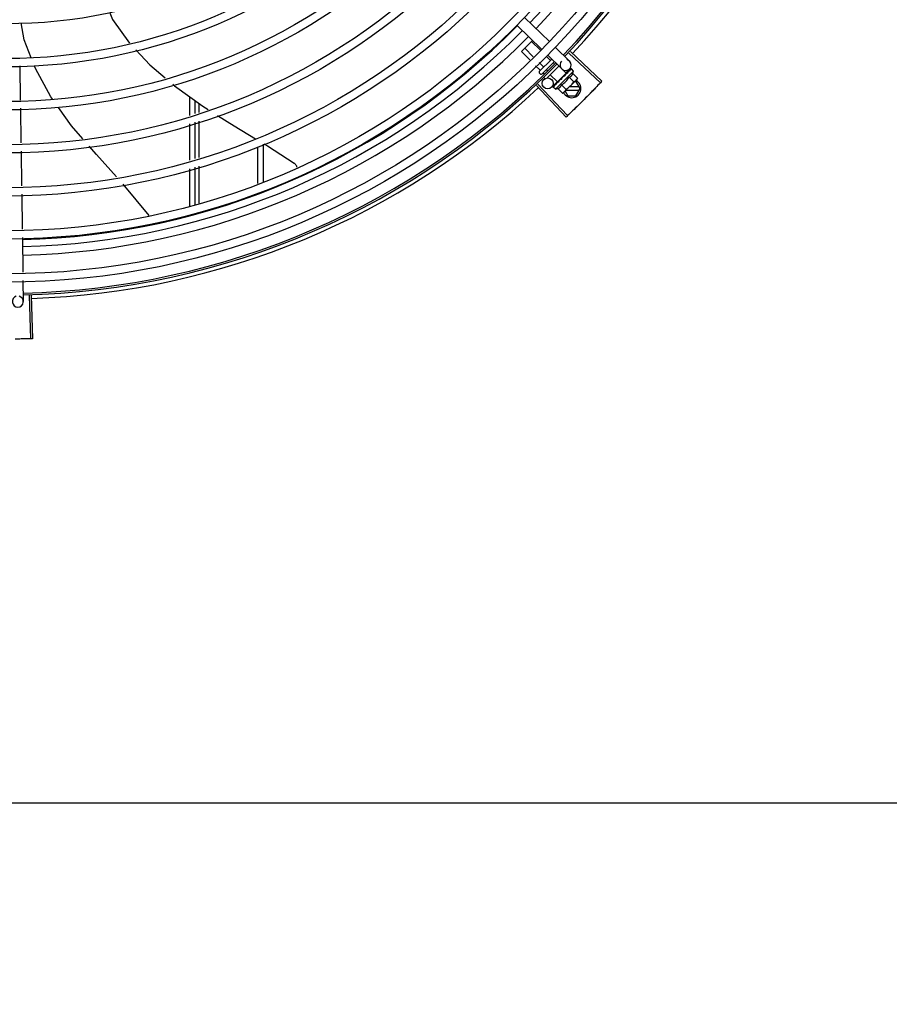
# Model space of a CAD drawing. Units: millimetres. Extents: x 2950 to 3435, y 1216 to 1430.
# Drawn here: x 3187 to 3188, y 1325 to 1326 of the extents above; entities that cross this region are included whole.
import ezdxf

# ---------------------------------------------------------------- set-up
doc = ezdxf.new("R2010")
doc.units = ezdxf.units.MM
doc.linetypes.add('CONTINUO', pattern=[0])
for name, color, linetype in [('-teeqpp', 252, 'Continuous'), ('BASE ELÉTRICA 2', 30, 'Continuous'), ('EQP', 31, 'Continuous'), ('ESTACIONAMENTO', 2, 'CONTINUO')]:
    doc.layers.add(name, color=color, linetype=linetype)

# ---------------------------------------------------------------- blocks, each defined once
blk = doc.blocks.new('VAGA1')
at = {"layer": 'ESTACIONAMENTO', "linetype": 'Continuous', "lineweight": 20}
blk.add_arc((-2528887.011615198, 1741341.964649897), 173.4441714613302, 91.11095137500791, 105.6773102109604, dxfattribs=at)

msp = doc.modelspace()

# ---------------------------------------------------------------- linework, layer by layer
at = {"layer": '-teeqpp'}
for p, q in [((3187.333262470174, 1325.929306738286), (3187.346863007828, 1325.916110985353)), ((3187.32908439529, 1325.925000499679), (3187.342684932944, 1325.911804747212)), ((3187.33165219421, 1325.910673947316), (3187.337662769192, 1325.916677438505)), ((3187.341916863633, 1325.911389610428), (3187.33714841218, 1325.916163687868)), ((3187.336131611519, 1325.906189242933), (3187.33165219421, 1325.910673947316)), ((3187.33806002889, 1325.907922699075), (3187.333484265935, 1325.912503861143)), ((3187.350092687015, 1325.912977430354), (3187.357736260006, 1325.905561347877)), ((3187.357478623563, 1325.909879124338), (3187.374609275574, 1325.893719195539)), ((3187.358233704948, 1325.910681662446), (3187.375406549234, 1325.894566579347)), ((3187.343589929556, 1325.902386273473), (3187.341237114235, 1325.904741865857)), ((3187.341318201302, 1325.899834546297), (3187.348070794466, 1325.906579181113)), ((3187.349506384577, 1325.9051863178), (3187.342731580543, 1325.898419498995)), ((3187.347254074869, 1325.906046100664), (3187.345093947116, 1325.908208777207)), ((3187.345914613064, 1325.908671190818), (3187.353558186055, 1325.901255108806)), ((3187.349168075523, 1325.904129841664), (3187.348808792779, 1325.90448954868)), ((3187.058382451873, 1325.902966084579), (3187.058664237228, 1325.88431211685)), ((3187.341757856899, 1325.900556360111), (3187.339308696863, 1325.903008410646)), ((3187.342024471235, 1325.898419913095), (3187.341317780682, 1325.899127437443)), ((3187.343984012794, 1325.898327575803), (3187.343312573879, 1325.898999807659)), ((3187.345776967856, 1325.900196654082), (3187.345144646535, 1325.900829721487)), ((3187.352018666571, 1325.902748808166), (3187.345514845551, 1325.896252651835)), ((3187.350069110365, 1325.890201196098), (3187.359974440079, 1325.900094851713)), ((3187.351179003527, 1325.894136541555), (3187.356037787506, 1325.898989599927)), ((3187.35603781168, 1325.898989623251), (3187.354233091387, 1325.90079647357)), ((3187.355547428875, 1325.898304612435), (3187.355462014566, 1325.898235123431)), ((3187.355941136896, 1325.898670088257), (3187.355683673766, 1325.898389602232)), ((3187.357800341867, 1325.901319191131), (3187.355711304892, 1325.899166071363)), ((3187.355730966235, 1325.898683140068), (3187.355846730277, 1325.898567240318)), ((3187.356313825685, 1325.899068706937), (3187.355842469707, 1325.898571505093)), ((3187.356429843031, 1325.89918459877), (3187.355941136896, 1325.898670088257)), ((3187.356814539881, 1325.899586223122), (3187.356313825685, 1325.899068706937)), ((3187.356941927189, 1325.899713463742), (3187.356429843031, 1325.89918459877)), ((3187.357008852719, 1325.899764314085), (3187.356941934655, 1325.899713454443)), ((3187.358560191932, 1325.901329857267), (3187.358069336191, 1325.900828626125)), ((3187.358589057042, 1325.901358689127), (3187.358069639371, 1325.900828330478)), ((3187.358608361615, 1325.901361938111), (3187.35858906917, 1325.901358677041)), ((3187.359974440079, 1325.900094851713), (3187.358804948036, 1325.901265724035)), ((3187.359584377464, 1325.898749822092), (3187.362133858253, 1325.896197332201)), ((3187.340546305871, 1325.892922485602), (3187.356730803593, 1325.875815045968)), ((3187.344359340281, 1325.896082289584), (3187.343791195285, 1325.89665110455)), ((3187.351178980283, 1325.894136518699), (3187.347292186439, 1325.898027898893)), ((3187.350999964477, 1325.894310208133), (3187.348051500784, 1325.891271300118)), ((3187.350403144718, 1325.89316639193), (3187.350454084004, 1325.893233249368)), ((3187.350560555891, 1325.893336117251), (3187.350454074676, 1325.893233258199)), ((3187.350645065512, 1325.893408027564), (3187.350581480646, 1325.893360477431)), ((3187.351485824797, 1325.894443001414), (3187.351597328266, 1325.894331367371)), ((3187.351976643845, 1325.894676883393), (3187.351597328266, 1325.894331367371)), ((3187.352161325258, 1325.894922500001), (3187.352090717368, 1325.894867739786)), ((3187.353653884705, 1325.895901816448), (3187.353635560141, 1325.896168185997)), ((3187.361739497466, 1325.895497616162), (3187.355138212301, 1325.888904111309)), ((3187.357541932391, 1325.896709784722), (3187.36009141411, 1325.894157295298)), ((3187.36121397266, 1325.894598651066), (3187.36083944731, 1325.894598627064)), ((3187.363523629094, 1325.890598798508), (3187.36121397266, 1325.894598651066)), ((3187.362133858253, 1325.896197332201), (3187.361739497466, 1325.895497616162)), ((3187.339744850975, 1325.89216625317), (3187.355884566689, 1325.875016555794)), ((3187.34880363489, 1325.891568767902), (3187.348806918706, 1325.891588056519)), ((3187.348836087019, 1325.891616578761), (3187.34880690844, 1325.891588069074)), ((3187.348858475443, 1325.891623542424), (3187.348835785682, 1325.891616886053)), ((3187.34943175788, 1325.892199172577), (3187.348850706866, 1325.891631489308)), ((3187.350069110365, 1325.890201196098), (3187.348899617391, 1325.891372067952)), ((3187.349441158257, 1325.892219782844), (3187.349368789785, 1325.892149281674)), ((3187.349497996727, 1325.89226231011), (3187.349451930219, 1325.89223228686)), ((3187.351414599032, 1325.890589672151), (3187.35396407982, 1325.888037182727)), ((3187.353457044107, 1325.892629709055), (3187.356006524893, 1325.890077220561)), ((3187.35396407982, 1325.888037182727), (3187.354664261423, 1325.888430719493)), ((3187.355018023133, 1325.888784064302), (3187.354664261423, 1325.888430719493)), ((3187.355368847752, 1325.889134476062), (3187.356833286119, 1325.886598371115)), ((3187.355933350989, 1325.889698313377), (3187.363004071223, 1325.889698765963)), ((3187.363003955326, 1325.891498765285), (3187.357735590664, 1325.89149842839)), ((3187.361214483832, 1325.886598650815), (3187.363523629094, 1325.890598798508)), ((3187.150929743019, 1325.875967544247), (3187.150929096704, 1325.88608392616)), ((3187.153929682825, 1325.876897850185), (3187.153929232634, 1325.883925862703)), ((3187.155933138248, 1325.882484412002), (3187.155933222692, 1325.877519163042)), ((3187.356833286119, 1325.886598371115), (3187.361214483832, 1325.886598650815)), ((3187.058732033749, 1325.879824094548), (3187.059017529578, 1325.860924533202)), ((3187.153931250375, 1325.852409211309), (3187.153929984234, 1325.872198537875)), ((3187.15593330256, 1325.872819783302), (3187.15593364159, 1325.853030168785)), ((3187.150931310566, 1325.851478906767), (3187.150930044426, 1325.871268232401)), ((3187.059085326101, 1325.856436510435), (3187.059370822862, 1325.837536949091)), ((3187.187930838889, 1325.858842439634), (3187.187932117973, 1325.838831296882)), ((3187.190930747184, 1325.860267601217), (3187.190932055271, 1325.839833556435)), ((3187.150932910533, 1325.826470101658), (3187.150931611045, 1325.846779593524)), ((3187.153932845971, 1325.827472360277), (3187.153931550852, 1325.847709898996)), ((3187.15593372332, 1325.848330789047), (3187.155934066019, 1325.828140955784)), ((3187.059438620313, 1325.833048927256), (3187.05972722279, 1325.813943607255)), ((3187.059795075681, 1325.809451992002), (3187.060080799206, 1325.790537297959)), ((3187.060148651166, 1325.786045682237), (3187.060321995904, 1325.774570397399)), ((3187.063468306811, 1325.777813822152), (3187.064170098713, 1325.754274281834)), ((3187.064569688359, 1325.777848099532), (3187.065333024494, 1325.754310473816))]:
    msp.add_line(p, q, dxfattribs=at)
for points in [[(3187.107410035499, 1325.931857549314), (3187.108983373885, 1325.928172807948), (3187.118083754457, 1325.915245703407)], [(3187.064657305711, 1325.907314695165), (3187.060795281534, 1325.917126609464), (3187.059116144801, 1325.926339966454)], [(3187.121567080386, 1325.911570554885), (3187.129312488012, 1325.903404097721), (3187.137621573314, 1325.896329698715)], [(3187.076380949647, 1325.884579745717), (3187.075378570759, 1325.885969667319), (3187.066922193906, 1325.901560487447), (3187.066439662202, 1325.902786418955)], [(3187.357944060455, 1325.900714444376), (3187.357264034961, 1325.900017868883), (3187.357032610318, 1325.8997772573)], [(3187.358027181299, 1325.900797468156), (3187.357339700111, 1325.900093449017), (3187.357038413637, 1325.899780418252)], [(3187.141667507802, 1325.892884970342), (3187.142719773694, 1325.891989066352), (3187.158091507488, 1325.880931850226), (3187.161004123718, 1325.87909169049)], [(3187.35051691267, 1325.893264262099), (3187.350149289066, 1325.892911508979), (3187.349490554652, 1325.892269939034)], [(3187.351597328266, 1325.894331367371), (3187.35109957111, 1325.893860597007), (3187.350638132724, 1325.893415192618)], [(3187.35287984954, 1325.895571892695), (3187.352641798784, 1325.895373522206), (3187.35236914472, 1325.895128335134), (3187.352155655354, 1325.894928558452)], [(3187.355462007104, 1325.89823513087), (3187.355186484053, 1325.89794234736), (3187.354921072997, 1325.897650303665), (3187.354697476953, 1325.897388835288)], [(3187.092760019497, 1325.863243551105), (3187.086654842773, 1325.870333678856), (3187.079488865668, 1325.88027022044)], [(3187.165993421928, 1325.87593950631), (3187.175094169779, 1325.870189751596), (3187.186704857013, 1325.86322931161)], [(3187.111133108105, 1325.842484183458), (3187.100149423848, 1325.85466200974), (3187.096201800632, 1325.859246505878)], [(3187.191329378985, 1325.860456977141), (3187.193231504864, 1325.859316679927), (3187.207853572365, 1325.849962816891)], [(3187.20785315082, 1325.849963164493), (3187.208001252823, 1325.849855758638), (3187.208233870046, 1325.849656191773), (3187.208441961785, 1325.849437356703), (3187.208624428462, 1325.849202368709), (3187.208780550534, 1325.848954312984), (3187.208909949446, 1325.848696199855), (3187.209012567203, 1325.848430932627), (3187.209088636595, 1325.848161288903), (3187.209138645847, 1325.847889894909), (3187.209154121099, 1325.847720103951)], [(3187.128929079845, 1325.821413001815), (3187.114770397243, 1325.838451451401), (3187.114717698167, 1325.838509877335)]]:
    msp.add_lwpolyline(points, dxfattribs=at)
for centre, radius in [((3187.050909063796, 1326.199076647152), 0.4139499999999998), ((3187.050909063796, 1326.199076647152), 0.4094499999999998), ((3187.050909063796, 1326.199076647152), 0.3904999999999998), ((3187.050909063796, 1326.199076647152), 0.3859999999999998), ((3187.050909063796, 1326.199076647152), 0.3670499999999998), ((3187.050909063796, 1326.199076647152), 0.3625499999999999), ((3187.050909063796, 1326.199076647152), 0.3435999999999998), ((3187.050909063796, 1326.199076647152), 0.3390999999999998), ((3187.050909063796, 1326.199076647152), 0.3201499999999998), ((3187.050909063796, 1326.199076647152), 0.3156499999999998), ((3187.050909063796, 1326.199076647152), 0.2966999999999999), ((3187.050909063796, 1326.199076647152), 0.2921999999999998), ((3187.050909063796, 1326.199076647152), 0.2732499999999998), ((3187.345898381946, 1325.89336033756), 0.002999999999999999)]:
    msp.add_circle(centre, radius, dxfattribs=at)
for centre, radius, start, end in [((3187.050906763596, 1326.199077647228), 0.3946903990006999, 316.3000911032337, 0.4308025776771729), ((3187.050906763596, 1326.199077647228), 0.3993121299360997, 316.2969356671852, 0.4351176504776924), ((3187.050909063796, 1326.199076647152), 0.4199999999999999, 316.2646610361228, 0.4650401572752703), ((3187.050909063796, 1326.199076647152), 0.42095, 316.2601206710123, 0.4705213655654557), ((3187.050909063796, 1326.199076647152), 0.4230559090388998, 316.8273835059954, 358.2031020678911), ((3187.050906763596, 1326.199077647228), 0.3908502484212998, 271.3087032019328, 315.4239719711477), ((3187.050906763596, 1326.199077647228), 0.3946903990006999, 271.3044107520946, 315.4282536414477), ((3187.050906763596, 1326.199077647228), 0.3993121299360997, 271.2971368093329, 315.4353930778831), ((3187.050909063796, 1326.199076647152), 0.4199999999999999, 271.2753836265184, 315.4673777273213), ((3187.050909063796, 1326.199076647152), 0.42095, 271.274475819917, 315.4539914785723), ((3187.35564722303, 1325.903408228574), 0.002999999999999999, 135.8654439972103, 75.86544396798303), ((3187.341671544253, 1325.899480782256), 0.0004999999999999997, 134.966215760327, 224.9662157485338), ((3187.342378233874, 1325.898773258838), 0.0004999999999999997, 224.9662157485338, 314.9662157603269), ((3187.347071516062, 1325.903107664221), 0.01324999999999999, 340.7983550489624, 346.8570075843591), ((3187.347071516062, 1325.903107664221), 0.01227039119179999, 301.359174587875, 328.573256998413), ((3187.359023628924, 1325.890598510624), 0.004999999999999998, 206.5108350529888, 63.02853589946219), ((3187.344516891243, 1325.90566530308), 0.01936491673099999, 306.3931107462475, 323.5393208050688), ((3187.050909063796, 1326.199076647152), 0.4230559090388998, 271.8646520242442, 313.2544770640001), ((3187.347071516062, 1325.903107664221), 0.01324999999999999, 283.0754239483517, 289.1340765036522), ((3187.057322337856, 1325.774525084809), 0.002999999999999999, 105.8654439831586, 75.86544396798303)]:
    msp.add_arc(centre, radius, start, end, dxfattribs=at)
for points, start_tangent, end_tangent in [([(3187.347477110932, 1325.905986197084), (3187.34744773857, 1325.905968737694), (3187.347407545676, 1325.905964736256), (3187.347359071648, 1325.90597603131), (3187.347306137302, 1325.906003415355), (3187.347254074869, 1325.906046100664)], (-0.7075236010330138, -0.7066897154913727), (-0.7066897156903599, 0.7075236008342608)), ([(3187.341735799851, 1325.90025165229), (3187.341776727971, 1325.900304410709), (3187.341802896194, 1325.900366691627), (3187.341810278007, 1325.900433777131), (3187.341795761054, 1325.900499532912), (3187.341757856899, 1325.900556360111)], (0.7075236008249735, 0.7066897156996582), (-0.7066897156996582, 0.7075236008249735)), ([(3187.343649569901, 1325.902163167221), (3187.343667065459, 1325.90219251955), (3187.343671112998, 1325.902232706969), (3187.343659874644, 1325.902281195499), (3187.343632554067, 1325.902334160704), (3187.343589929556, 1325.902386273473)], (0.7075236010330138, 0.7066897154913727), (-0.7066897156903599, 0.7075236008342608)), ([(3187.355683791438, 1325.898389409647), (3187.355547428875, 1325.898304612435)], (-0.8487856056003199, -0.5287371707433659), (-0.8496583386596984, -0.5273335827974943)), ([(3187.35589353882, 1325.898520323032), (3187.355683791438, 1325.898389409647)], (-0.8479698733527431, -0.5300444263324853), (-0.8487856056241451, -0.5287371707051183)), ([(3187.356044297574, 1325.898614605917), (3187.356019019323, 1325.898598792117), (3187.35589353882, 1325.898520323032)], (-0.847781883941203, -0.5303450549039797), (-0.8479698734341653, -0.5300444262022257)), ([(3187.356114575415, 1325.898658567806), (3187.356044297574, 1325.898614605917)], (-0.8478155269636175, -0.5302912711325768), (-0.8477818837330855, -0.530345055236666)), ([(3187.356480775645, 1325.898887079908), (3187.356114575415, 1325.898658567806)], (-0.849300147598392, -0.5279102757944292), (-0.8478155269358725, -0.5302912711769348)), ([(3187.356558246561, 1325.898935174606), (3187.356480775645, 1325.898887079908)], (-0.8499073930724519, -0.5269320859473157), (-0.8493001478319404, -0.5279102754186972)), ([(3187.35667510695, 1325.89900745769), (3187.356558246561, 1325.898935174606)], (-0.8510554767308217, -0.5250757807464318), (-0.8499073931685709, -0.5269320857922819)), ([(3187.356903265359, 1325.899147367145), (3187.35667510695, 1325.89900745769)], (-0.8540846882143558, -0.5201339686636394), (-0.8510554767598947, -0.5250757806993096)), ([(3187.356814552938, 1325.899586211968), (3187.356832474562, 1325.89960318586), (3187.356838178182, 1325.899608026752)], (0.6971020939317882, 0.7169718757635595), (0.7705919979462694, 0.6373287791251677)), ([(3187.356941939321, 1325.899713449328), (3187.356930968873, 1325.89970156384), (3187.356877911516, 1325.899613928244), (3187.356853275489, 1325.899505851598), (3187.356859889532, 1325.899388713416)], (-0.698908457594095, -0.7152111351925687), (0.1815646247811559, -0.9833790149418884)), ([(3187.356903265359, 1325.899147367145), (3187.356881834136, 1325.899268249797), (3187.356859890462, 1325.899388714814)], (-0.1722290630369017, 0.9850569272105199), (-0.1815646248090442, 0.9833790149367392)), ([(3187.35703257202, 1325.89977732429), (3187.357008852719, 1325.899764314084)], (-0.8768183517272367, -0.4808217737107301), (-0.8767282334139234, -0.4809860754064533)), ([(3187.357038366929, 1325.899780502457), (3187.35703257202, 1325.89977732429)], (-0.8768430479416135, -0.4807767353735646), (-0.8768183560821174, -0.4808217657692434)), ([(3187.357067789043, 1325.899796628276), (3187.357038366929, 1325.899780502457)], (-0.8769846149742568, -0.480518454482713), (-0.8768430442177136, -0.4807767421652309)), ([(3187.358088652984, 1325.900331356982), (3187.357755717273, 1325.90016535806), (3187.357390377437, 1325.899972168804), (3187.357067789043, 1325.899796628276)], (-0.9023025025692293, -0.4311034607345516), (-0.8769846149980673, -0.4805184544392565)), ([(3187.357541932391, 1325.896709784721), (3187.357869522409, 1325.896841035754), (3187.358163393099, 1325.896993098386), (3187.35842108534, 1325.897159618227), (3187.358640153469, 1325.897331789196), (3187.35882203484, 1325.897501714702), (3187.358970226241, 1325.897662982907), (3187.359091212913, 1325.897813689513), (3187.359193843339, 1325.897958251392), (3187.359285260135, 1325.898103103502), (3187.359370146326, 1325.898254657547), (3187.359448985813, 1325.898414244276), (3187.359520625153, 1325.898579935296), (3187.359584377464, 1325.898749822092)], (0.9447541331470098, 0.3277798466984236), (0.3288937595068964, 0.9443669281362093)), ([(3187.357944090306, 1325.900714415089), (3187.357955139201, 1325.900724521415), (3187.357956351075, 1325.900725491576)], (0.6975141105127952, 0.7165710471652788), (0.7846327838202124, 0.6199608008209424)), ([(3187.358027241937, 1325.900797407257), (3187.35801934516, 1325.900788646438), (3187.357990920728, 1325.90072558591), (3187.357988796697, 1325.900640061637), (3187.358013660908, 1325.900541124922)], (-0.7058122852570944, -0.7083989116170059), (0.3439345974218709, -0.9389936063127674)), ([(3187.358088652984, 1325.900331356982), (3187.358051507078, 1325.900436542595), (3187.358013659973, 1325.900541126317)], (-0.3293545888705087, 0.9442063094419241), (-0.3439345973617503, 0.9389936063347881)), ([(3187.358057275972, 1325.900819565829), (3187.358027241937, 1325.900797407257)], (-0.8841920026870417, -0.4671236478538403), (-0.7058122857183254, -0.7083989111574589)), ([(3187.358071903447, 1325.900826112634), (3187.358057275972, 1325.900819565829)], (-0.9378269016843861, -0.3471033023136857), (-0.884192002686378, -0.4671236478550966)), ([(3187.358776273179, 1325.901018167352), (3187.358675793972, 1325.901004718563), (3187.358568267867, 1325.90098275766), (3187.358454008102, 1325.9009532002), (3187.358333258264, 1325.900916845202), (3187.358206098238, 1325.900874365687), (3187.358071903447, 1325.900826112634)], (-0.9958472843364157, -0.0910394764911717), (-0.9378282349781045, -0.3470996999103474)), ([(3187.358560624671, 1325.901329499905), (3187.358562643889, 1325.901331637915)], (0.6347861995709798, 0.7726878288379035), (0.7383794223681873, 0.6743855192864262)), ([(3187.358589589153, 1325.901357945434), (3187.358586653444, 1325.901355296905), (3187.358588304611, 1325.901322305686), (3187.358613971015, 1325.901264469652), (3187.358661542532, 1325.901188243031)], (-0.8154588753341427, -0.5788150159064428), (0.567824259152392, -0.8231498106165351)), ([(3187.358804948036, 1325.901265724035), (3187.358766638555, 1325.901297893747), (3187.358721180054, 1325.901324664123), (3187.358668435687, 1325.90134599861), (3187.358608361615, 1325.90136193811)], (-0.7066897156779487, 0.7075236008466574), (-0.9789737785606168, 0.2039861291626194)), ([(3187.358776273179, 1325.901018167352), (3187.35871931145, 1325.90110356001), (3187.358661541599, 1325.901188243961)], (-0.5506140966293571, 0.8347599155404133), (-0.5678242590911323, 0.8231498106587932)), ([(3187.350390107168, 1325.893142687239), (3187.350403144718, 1325.89316639193)], (0.4818554422724377, 0.8762507248227723), (0.482019657500355, 0.8761604018575829)), ([(3187.350504597528, 1325.89323687897), (3187.350487923508, 1325.893148001998), (3187.350497254291, 1325.893033577165)], (-0.3130090582034386, -0.9497501405541336), (0.2097790953235446, -0.9777488078055814)), ([(3187.350548554401, 1325.892800145186), (3187.350522663156, 1325.892916572291), (3187.350497254288, 1325.893033578563)], (-0.2195309781561641, 0.9756055297248979), (-0.2097790952754223, 0.9777488078159061)), ([(3187.350512434131, 1325.893258088227), (3187.350510991042, 1325.893254510899), (3187.350504597528, 1325.89323687897)], (-0.3801851926099011, -0.9249103844806655), (-0.3130090568821042, -0.9497501409896055)), ([(3187.35051535154, 1325.893264948637), (3187.350512434131, 1325.893258088227)], (-0.4022434512826291, -0.9155327443080559), (-0.3801851951459386, -0.9249103834382254)), ([(3187.350581476913, 1325.893360482082), (3187.350564480733, 1325.893342579828), (3187.35051535154, 1325.893264948637)], (-0.7177934644772104, -0.6962560896349876), (-0.4022434515167403, -0.915532744205198)), ([(3187.351981815098, 1325.894231717451), (3187.351736473868, 1325.894073578066), (3187.351501258282, 1325.893924076146), (3187.351275365876, 1325.893783011957), (3187.351058058404, 1325.893650211494), (3187.350848511106, 1325.893525443788), (3187.350645065512, 1325.893408027564)], (-0.8390893235899819, -0.5439936645194566), (-0.8698905754677843, -0.4932447533550942)), ([(3187.351966754523, 1325.894659026223), (3187.351957427834, 1325.894615775597), (3187.351953904784, 1325.894488509813)], (-0.2579987366877829, -0.9661452540211064), (0.1057986889522596, -0.9943875690172234)), ([(3187.351981815098, 1325.894231717451), (3187.351967730785, 1325.894359936928), (3187.351953904782, 1325.89448851121)], (-0.110320418784207, 0.9938960736411414), (-0.1057986892145066, 0.9943875689893213)), ([(3187.351972340701, 1325.89467823771), (3187.351966754523, 1325.894659026223)], (-0.3003073913311367, -0.9538424768859309), (-0.2579987357966876, -0.9661452542590642)), ([(3187.352090701506, 1325.894867757455), (3187.352065029531, 1325.894841349179), (3187.351995664409, 1325.894737364079), (3187.351972340701, 1325.89467823771)], (-0.7259951792746855, -0.6876997889122239), (-0.3003073884336624, -0.953842477798171)), ([(3187.353653884705, 1325.895901816447), (3187.353160467408, 1325.895571502658), (3187.352652563174, 1325.895236897503), (3187.352161325258, 1325.894922500001)], (-0.8299062794456522, -0.5579028296546591), (-0.8469643419445815, -0.5316496999664189)), ([(3187.352879851404, 1325.895571892232), (3187.352897340088, 1325.895584937068), (3187.353004081548, 1325.89564131139)], (0.7869200897785203, 0.6170549183848759), (0.9369313620165997, 0.3495134087123414)), ([(3187.353653884705, 1325.895901816447), (3187.353330607534, 1325.895768430666), (3187.353004081548, 1325.89564131139)], (-0.9220182245989873, -0.3871464755197075), (-0.936934781203287, -0.3495042428519986)), ([(3187.353863900059, 1325.896623069037), (3187.353762764953, 1325.896537093687), (3187.35368793092, 1325.896427707901), (3187.353644050869, 1325.896300408773), (3187.353635560144, 1325.896168184133)], (-0.8412067739357112, -0.5407135688002233), (0.06862959507199043, -0.9976422097527025)), ([(3187.354569603749, 1325.897083615052), (3187.354352334024, 1325.896940613861), (3187.354107559318, 1325.896780657957), (3187.353863900059, 1325.896623069037)], (-0.834656380764657, -0.5507710286941793), (-0.8412079085783495, -0.5407118035934114)), ([(3187.354596869477, 1325.897101612444), (3187.354569603749, 1325.897083615052)], (-0.834519189478157, -0.5509788765394918), (-0.8346563801648964, -0.5507710296030761)), ([(3187.354593089057, 1325.89710171641), (3187.354599402799, 1325.897168708838), (3187.354634192784, 1325.897285751286), (3187.354696331014, 1325.89738742705), (3187.354697476954, 1325.897388835288)], (0.02651810345102251, 0.9996483332599327), (0.6333014466537562, 0.7739052123265877)), ([(3187.35536308679, 1325.89760900304), (3187.355104875918, 1325.897438010105), (3187.354850569709, 1325.89726944289), (3187.354599834296, 1325.89710356998), (3187.354596869477, 1325.897101612444)], (-0.8341374224303492, -0.5515566702536139), (-0.8345191890988961, -0.5509788771139252)), ([(3187.355462010837, 1325.898235126684), (3187.355452575194, 1325.898224902947), (3187.355383468476, 1325.898121215376), (3187.35534436633, 1325.897998745329), (3187.355339391044, 1325.897870006994)], (-0.689916899607989, -0.7238885768095117), (0.0926130360815786, -0.9957021771331792)), ([(3187.35536308679, 1325.89760900304), (3187.355351377066, 1325.897739594891), (3187.35533939104, 1325.897870009322)], (-0.08821278583685194, 0.9961016536553398), (-0.09261303602555851, 0.9957021771383894)), ([(3187.36009141411, 1325.894157295298), (3187.360353544522, 1325.894307604572), (3187.360601261859, 1325.894469421117), (3187.36083545737, 1325.894642758548), (3187.361056733563, 1325.894827654207), (3187.361265546589, 1325.895024224347)], (0.8814060236698563, 0.4723594197626352), (0.7075236009709731, 0.7066897155534865)), ([(3187.361265546589, 1325.895024224347), (3187.361383576269, 1325.895146324528)], (0.7075236009479544, 0.7066897155765324), (0.6823164535985983, 0.7310569452160564)), ([(3187.361383576269, 1325.895146324528), (3187.36146236154, 1325.895232805499), (3187.361647517565, 1325.895453861104), (3187.361821132163, 1325.895687852368), (3187.361983240639, 1325.895935380052), (3187.362133858253, 1325.896197332201)], (0.6823164535056864, 0.7310569453027737), (0.47339852615725, 0.8808483612019408)), ([(3187.374609275574, 1325.893719195538), (3187.371969348984, 1325.890944707995)], (-0.6861979382074509, -0.7274148675960943), (-0.6924309186665345, -0.7214841806128663)), ([(3187.374609324843, 1325.893719250104), (3187.371969350848, 1325.890944707999)], (-0.686196870389297, -0.7274158749078372), (-0.6924309342624896, -0.7214841656449404)), ([(3187.375406549234, 1325.894566579347), (3187.374609324843, 1325.893719250104)], (-0.6842937101160513, -0.7292064990766401), (-0.686196870405903, -0.7274158748921722)), ([(3187.348840778886, 1325.89145590259), (3187.348819505723, 1325.891508673601), (3187.34880363489, 1325.891568767902)], (-0.4390083496165261, 0.8984829820130009), (-0.2028314912310798, 0.9792136570559956)), ([(3187.348832628939, 1325.891612768918), (3187.348833614406, 1325.891579110678), (3187.348861685145, 1325.891523679197), (3187.348913419168, 1325.891451609132)], (-0.5784398400791162, -0.8157250464520797), (0.6179159624042504, -0.7862441499979694)), ([(3187.348833989555, 1325.891614449), (3187.348832628939, 1325.891612768918)], (-0.6752558586532705, -0.7375835717764021), (-0.578439833699703, -0.8157250509757932)), ([(3187.348836129118, 1325.891616467073), (3187.348833989555, 1325.891614449)], (-0.7734357353394887, -0.6338747220862058), (-0.6752558520890246, -0.737583577785952)), ([(3187.348867495425, 1325.891410413496), (3187.348840778886, 1325.89145590259)], (-0.575038415387052, 0.818126408832491), (-0.4390083494622395, 0.898482982088387)), ([(3187.349526972514, 1325.891779768033), (3187.349388965688, 1325.891728836564), (3187.349262902171, 1325.891688357989), (3187.349147752638, 1325.891657907746), (3187.349042602199, 1325.891637131315), (3187.348946564724, 1325.891625738487), (3187.348858475442, 1325.891623542424)], (-0.9316146260565815, -0.3634476420579128), (-0.9995945383827337, 0.02847382719989785)), ([(3187.348899617391, 1325.891372067952), (3187.348867495425, 1325.891410413496)], (-0.7066897156828876, 0.7075236008417246), (-0.5750384147850485, 0.8181264092556231)), ([(3187.34904029053, 1325.891293659804), (3187.348986755813, 1325.891312589206), (3187.348939904276, 1325.891338676427), (3187.348899617391, 1325.891372067952)], (-0.9652829633349069, 0.2612064331048938), (-0.7066897156955448, 0.707523600829082)), ([(3187.34904029053, 1325.891293659804), (3187.348976493257, 1325.891372225005), (3187.348913419168, 1325.891451609597)], (-0.6345129173881562, 0.7729122574183769), (-0.6179159622038771, 0.7862441501554448)), ([(3187.349346657442, 1325.892119214627), (3187.349368850424, 1325.892149220775)], (0.4681660895665505, 0.8836404883095642), (0.7092308051944872, 0.7049763577334912)), ([(3187.34942836009, 1325.892201013178), (3187.349412795675, 1325.892157596934), (3187.349412780382, 1325.892074144233), (3187.349441305947, 1325.891978872417)], (-0.4762051023369404, -0.8793342370840939), (0.387738627838482, -0.9217693618698396)), ([(3187.349440850506, 1325.892220027728), (3187.34942836009, 1325.892201013178)], (-0.6208859255397712, -0.783900929624798), (-0.4762051023524946, -0.8793342370756702)), ([(3187.349451942345, 1325.892232274773), (3187.349441822621, 1325.892221239162), (3187.349440850506, 1325.892220027728)], (-0.7173931102069424, -0.6966685908146066), (-0.620885926261312, -0.7839009290533039)), ([(3187.349526972514, 1325.891779768033), (3187.349483815756, 1325.891878949941), (3187.349441304081, 1325.891978873811)], (-0.4027623021169327, 0.9153046094025034), (-0.3877386278706636, 0.9217693618563029)), ([(3187.350548554401, 1325.892800145186), (3187.350176953435, 1325.892592548003), (3187.349819059549, 1325.892408159313), (3187.349497996727, 1325.892262310111)], (-0.8668640048780847, -0.4985446790877709), (-0.923037827939873, -0.3847091995157406)), ([(3187.351414599032, 1325.890589672151), (3187.351584576407, 1325.890653230109), (3187.351750346694, 1325.890724672523), (3187.351910019519, 1325.89080332052), (3187.352061693178, 1325.890888041188), (3187.352206691201, 1325.890979313137), (3187.352351369472, 1325.891081776264), (3187.352502112372, 1325.891202499407), (3187.352663313013, 1325.891350255153), (3187.352833175016, 1325.891531565321), (3187.353005469981, 1325.891750109275), (3187.353172389682, 1325.892007543675), (3187.35332508019, 1325.892301565743), (3187.353457044107, 1325.892629709055)], (0.9447541331424532, 0.3277798467115591), (0.328893759492282, 0.9443669281412994)), ([(3187.35396407982, 1325.888037182727), (3187.354226210233, 1325.888187492), (3187.354473928499, 1325.888349308547), (3187.354636930668, 1325.88846767988)], (0.8814060236535932, 0.4723594197929824), (0.7970711837935811, 0.603885359953278)), ([(3187.354636930668, 1325.88846767988), (3187.354708124013, 1325.888522645977), (3187.354929398342, 1325.888707541633), (3187.355015973357, 1325.888786225697)], (0.797071183870745, 0.6038853598514285), (0.7318610870379327, 0.6814538497063877)), ([(3187.355015973357, 1325.888786225697), (3187.3551382123, 1325.888904111308)], (0.7318610870794153, 0.6814538496618366), (0.7075236009479544, 0.7066897155765324)), ([(3187.3551382123, 1325.888904111308), (3187.355335027251, 1325.889112692926), (3187.355520184207, 1325.889333748999), (3187.355693796942, 1325.889567739794), (3187.35585590635, 1325.88981526748), (3187.356006524893, 1325.890077220561)], (0.7075236009709731, 0.7066897155534865), (0.4733985261542391, 0.8808483612035587)), ([(3187.368898957128, 1325.88777707056), (3187.365797316029, 1325.884640027339)], (-0.6995499577619331, -0.7145836946049622), (-0.7065990490800448, -0.7076141489817573)), ([(3187.36889895806, 1325.887777070096), (3187.368491727913, 1325.887361631483), (3187.365797316029, 1325.884640027339)], (-0.6995497889852585, -0.7145838598307972), (-0.7065992468757069, -0.7076139514697855)), ([(3187.371969350848, 1325.890944707999), (3187.369305645275, 1325.888193041439), (3187.368898957128, 1325.88777707056)], (-0.6924309342656932, -0.7214841656418663), (-0.6995499577520102, -0.7145836946146762)), ([(3187.371969348984, 1325.890944707995), (3187.36889895806, 1325.887777070096)], (-0.6924309186569475, -0.7214841806220672), (-0.6995497889831116, -0.7145838598328992)), ([(3187.365797316029, 1325.884640027339), (3187.362664727849, 1325.881533885248)], (-0.7065992468726726, -0.7076139514728154), (-0.7135789027914072, -0.700574870724758)), ([(3187.365797316029, 1325.884640027339), (3187.363079581653, 1325.881941711077), (3187.362664728781, 1325.881533885248)], (-0.7065990490826807, -0.7076141489791251), (-0.7135790682526955, -0.7005747021921471)), ([(3187.35950150034, 1325.878458950282), (3187.35673075152, 1325.875814997451)], (-0.7204895845764737, -0.6934657587197949), (-0.726430235398193, -0.6872402149898724)), ([(3187.359501501269, 1325.878458951214), (3187.356730803593, 1325.875815045968)], (-0.7204895995627401, -0.6934657431495251), (-0.7264292265562633, -0.6872412813596612)), ([(3187.362664727849, 1325.881533885248), (3187.362249341342, 1325.881126601945), (3187.35950150034, 1325.878458950282)], (-0.7135789027814232, -0.7005748707349271), (-0.7204895845745969, -0.693465758721745)), ([(3187.362664728781, 1325.881533885248), (3187.359501501269, 1325.878458951214)], (-0.7135790682570489, -0.7005747021877125), (-0.7204895995721718, -0.6934657431397254)), ([(3187.35673075152, 1325.875814997451), (3187.355884566689, 1325.875016555794)], (-0.7264302353777577, -0.6872402150114733), (-0.7282235893009605, -0.6853396267440155)), ([(3187.060341594115, 1325.754176629322), (3187.055930686827, 1325.754104981375)], (-0.9997753128143358, -0.02119726130888167), (-0.9999363302671527, -0.01128429935175813)), ([(3187.060341593185, 1325.754176628389), (3187.056512389302, 1325.754111926796), (3187.055930686825, 1325.75410498184)], (-0.9997753132721854, -0.02119723971425679), (-0.9999363329323002, -0.01128406318239926)), ([(3187.064170172281, 1325.754274285217), (3187.060341593185, 1325.754176628389)], (-0.9995558933397111, -0.02979959882033312), (-0.9997753132722715, -0.0211972397102097)), ([(3187.064170098712, 1325.754274281833), (3187.060341594115, 1325.754176629322)], (-0.9995559370838827, -0.02979813149111029), (-0.9997753128140554, -0.02119726132212009)), ([(3187.065333024494, 1325.754310473816), (3187.064170172281, 1325.754274285217)], (-0.999474611057925, -0.03241144629000822), (-0.999555893340655, -0.02979959878867425))]:
    msp.add_spline(points, degree=3, dxfattribs=dict(at, start_tangent=start_tangent, end_tangent=end_tangent))
at = {"layer": 'EQP', "color": 31, "linetype": 'Continuous'}
msp.add_line((3186.361702754153, 1325.501472090777), (3188.711633048949, 1325.501622484487), dxfattribs=at)

# ---------------------------------------------------------------- block references
at = {"layer": 'BASE ELÉTRICA 2', "linetype": 'Continuous', "lineweight": 5, "rotation": 179.4034924530202}
msp.add_blockref('VAGA1', (-2507451.621136538, 1769069.709106548), dxfattribs=at)

doc.saveas('drawing.dxf')
